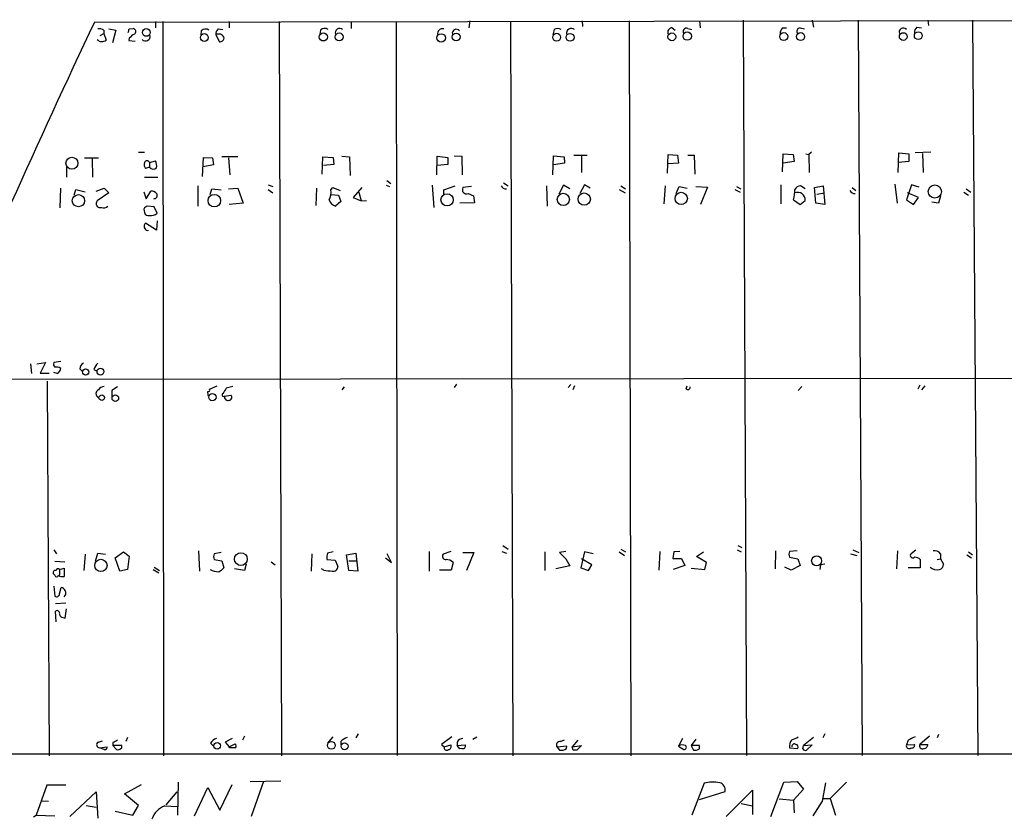
# Model space of a CAD drawing. Extents: x 5 to 737, y 9 to 881.
# Drawn here: x 498 to 642, y 225 to 342 of the extents above; entities that cross this region are included whole.
import ezdxf

# ---------------------------------------------------------------- set-up
doc = ezdxf.new("R2010")
doc.units = 0
doc.header["$MEASUREMENT"] = 0
doc.layers.add('MAIN', color=5, linetype='CONTINUOUS')

msp = doc.modelspace()

# ---------------------------------------------------------------- linework, layer by layer
at = {"layer": 'MAIN'}
for p, q in [((509.3547, 341.2066), (704.6807, 341.5453)), ((564.0493, 341.3759), (563.88, 340.3599)), ((580.39, 341.3759), (580.4747, 340.5293)), ((587.248, 341.3759), (587.502, 234.2726)), ((597.4927, 341.3759), (597.5773, 340.3599)), ((603.8427, 341.4606), (604.3507, 234.3573)), ((613.918, 341.4606), (614.0873, 340.4446)), ((620.6067, 341.4606), (621.1993, 234.3573)), ((630.7667, 341.4606), (630.8513, 340.6986)), ((637.286, 341.4606), (638.048, 234.3573)), ((510.7093, 340.0213), (510.7093, 339.5133)), ((511.4713, 340.1906), (512.4873, 340.0213)), ((512.4873, 340.0213), (511.9793, 338.1586)), ((514.4347, 340.1906), (515.0273, 340.2753)), ((518.2447, 341.2913), (518.2447, 340.3599)), ((519.3453, 341.2913), (519.43, 234.2726)), ((524.9333, 339.9366), (524.8487, 339.3439)), ((527.3887, 340.1906), (528.066, 340.1059)), ((528.9973, 341.2913), (528.9973, 340.3599)), ((536.2787, 341.2913), (536.6173, 234.2726)), ((542.29, 340.0213), (542.2053, 339.4286)), ((546.7773, 341.2913), (546.7773, 340.2753)), ((553.2967, 341.2913), (553.466, 234.3573)), ((569.976, 341.2913), (570.3147, 234.2726)), ((576.326, 340.1059), (576.1567, 339.3439)), ((593.5133, 340.3599), (593.9367, 340.0213)), ((595.7993, 340.2753), (596.392, 340.1059)), ((609.6, 340.3599), (610.1927, 340.3599)), ((612.14, 340.3599), (612.8173, 340.1906)), ((629.158, 340.4446), (629.8353, 340.3599)), ((510.2013, 339.2593), (510.7093, 339.5133)), ((510.7093, 339.5133), (511.048, 338.5819)), ((514.4347, 338.8359), (514.35, 338.4973)), ((514.35, 338.4973), (515.2813, 338.4126)), ((527.05, 339.3439), (527.558, 338.3279)), ((507.9153, 321.3946), (509.9473, 321.3946)), ((509.016, 321.3099), (509.1007, 318.6006)), ((515.7893, 322.2413), (516.636, 322.2413)), ((525.1027, 318.6853), (525.272, 321.4793)), ((525.272, 321.4793), (526.542, 321.3946)), ((526.542, 321.3946), (526.7113, 320.3786)), ((530.2673, 321.5639), (527.8967, 321.5639)), ((528.9127, 321.3946), (529.082, 318.9393)), ((542.544, 319.0239), (542.6287, 321.5639)), ((542.6287, 321.5639), (544.1527, 321.4793)), ((544.1527, 321.4793), (544.2373, 320.4633)), ((545.4227, 321.6486), (546.5233, 321.5639)), ((546.5233, 321.5639), (546.608, 318.8546)), ((559.2233, 318.9393), (559.308, 321.6486)), ((559.308, 321.6486), (560.832, 321.4793)), ((560.832, 321.4793), (560.832, 320.4633)), ((561.7633, 321.7333), (562.864, 321.6486)), ((562.864, 321.6486), (562.9487, 318.9393)), ((576.1567, 318.9393), (576.2413, 321.7333)), ((576.2413, 321.7333), (577.7653, 321.5639)), ((577.7653, 321.5639), (577.85, 320.6326)), ((579.2047, 321.8179), (581.152, 321.8179)), ((580.3053, 321.7333), (580.3053, 319.2779)), ((592.836, 319.1933), (592.9207, 321.9026)), ((592.9207, 321.9026), (594.2753, 321.8179)), ((594.2753, 321.8179), (594.4447, 320.6326)), ((595.7993, 321.8179), (596.7307, 321.8179)), ((596.7307, 321.8179), (596.8153, 319.0239)), ((609.6, 319.3626), (609.6847, 321.9873)), ((609.6847, 321.9873), (611.124, 321.9026)), ((611.124, 321.9026), (611.2933, 320.8866)), ((612.9867, 321.9873), (613.41, 321.9026)), ((613.8333, 322.2413), (613.41, 321.9026)), ((613.41, 321.9026), (613.4947, 319.2779)), ((626.4487, 319.2779), (626.5333, 322.1566)), ((626.5333, 322.1566), (627.9727, 321.9873)), ((627.9727, 321.9873), (627.9727, 320.8866)), ((631.19, 322.2413), (628.904, 322.1566)), ((630.0047, 322.0719), (630.0893, 319.2779)), ((505.2907, 320.0399), (505.2907, 318.6006)), ((517.398, 320.0399), (516.8053, 319.8706)), ((517.398, 320.7173), (518.2447, 320.9713)), ((517.398, 320.7173), (517.398, 320.0399)), ((526.7113, 320.3786), (525.1873, 320.1246)), ((544.2373, 320.4633), (542.7133, 320.2939)), ((560.832, 320.4633), (559.308, 320.2939)), ((577.85, 320.6326), (576.2413, 320.3786)), ((594.4447, 320.6326), (592.9207, 320.5479)), ((611.2933, 320.8866), (609.6847, 320.6326)), ((627.9727, 320.8866), (626.4487, 320.7173)), ((516.636, 318.6006), (518.5833, 318.6006)), ((504.3593, 314.1133), (504.444, 316.9919)), ((509.6087, 316.5686), (510.794, 316.9919)), ((510.794, 316.9919), (511.4713, 316.3146)), ((524.4253, 317.3306), (524.4253, 314.3673)), ((528.9127, 316.9073), (530.2673, 316.9919)), ((530.2673, 316.9919), (531.0293, 314.7906)), ((534.67, 317.4999), (535.3473, 317.2459)), ((541.6973, 316.9919), (541.6127, 314.4519)), ((543.814, 316.7379), (544.068, 317.0766)), ((544.068, 317.0766), (545.1687, 316.6533)), ((548.3013, 317.0766), (547.0313, 315.6373)), ((551.8573, 317.4153), (552.3653, 317.2459)), ((551.942, 318.0926), (552.5347, 317.6693)), ((558.546, 317.4153), (558.8, 314.1979)), ((560.2393, 316.7379), (561.9327, 317.3306)), ((564.3033, 317.2459), (563.0333, 317.0766)), ((568.96, 317.7539), (569.6373, 317.3306)), ((575.2253, 317.3306), (575.31, 314.3673)), ((577.6807, 317.4153), (577.0033, 316.1453)), ((578.612, 316.9073), (577.6807, 317.4153)), ((580.7287, 317.4999), (580.0513, 316.2299)), ((581.5753, 316.9919), (580.7287, 317.4999)), ((586.0627, 317.3306), (586.74, 316.9073)), ((592.4973, 317.3306), (592.328, 314.7059)), ((594.106, 316.2299), (594.5293, 317.2459)), ((594.5293, 317.2459), (595.7147, 316.9919)), ((596.9847, 317.2459), (598.678, 317.1613)), ((598.678, 317.1613), (597.662, 314.6213)), ((602.9113, 317.2459), (603.504, 316.9073)), ((609.346, 317.4999), (609.346, 314.7059)), ((612.902, 316.9073), (612.2247, 317.3306)), ((614.2567, 317.0766), (615.5267, 317.3306)), ((614.426, 314.7906), (614.2567, 317.0766)), ((615.5267, 317.3306), (615.7807, 314.6213)), ((619.76, 317.0766), (620.268, 316.6533)), ((625.9407, 317.5846), (626.2793, 314.7906)), ((628.396, 317.4999), (627.634, 315.2986)), ((629.4967, 317.1613), (628.396, 317.4999)), ((506.3913, 315.9759), (506.6453, 316.8226)), ((506.6453, 316.8226), (508, 316.4839)), ((511.4713, 316.3146), (509.778, 315.1293)), ((516.5513, 316.4839), (516.89, 315.4679)), ((516.89, 315.4679), (517.5673, 316.5686)), ((526.2033, 316.0606), (526.4573, 316.9073)), ((526.4573, 316.9073), (527.812, 316.7379)), ((534.67, 316.8226), (535.3473, 316.3146)), ((543.814, 316.0606), (544.9147, 315.9759)), ((544.9147, 315.9759), (545.2533, 315.0446)), ((547.0313, 315.6373), (548.2167, 315.1293)), ((547.878, 316.3993), (548.2167, 315.1293)), ((560.2393, 316.1453), (560.2393, 316.7379)), ((563.7953, 316.2299), (564.5573, 315.8913)), ((564.5573, 315.8913), (564.7267, 314.8753)), ((585.8087, 316.8226), (586.6553, 316.3146)), ((602.6573, 316.8226), (603.4193, 316.3993)), ((614.5953, 316.1453), (615.696, 316.3146)), ((629.412, 315.6373), (627.8033, 316.3146)), ((628.65, 314.6213), (629.412, 315.6373)), ((632.6293, 315.8913), (632.2907, 314.7906)), ((636.016, 316.3993), (636.6933, 315.9759)), ((636.3547, 316.9073), (637.032, 316.3993)), ((518.0753, 314.2826), (517.144, 314.3673)), ((518.4987, 313.3513), (518.0753, 314.2826)), ((531.0293, 314.7906), (528.9973, 314.6213)), ((545.2533, 315.0446), (544.4913, 314.3673)), ((548.2167, 315.1293), (548.9787, 315.2139)), ((564.7267, 314.8753), (562.61, 314.7906)), ((611.2087, 315.2986), (612.14, 314.6213)), ((612.14, 314.6213), (612.902, 315.2139)), ((615.7807, 314.6213), (614.426, 314.7906)), ((627.634, 315.2986), (628.65, 314.6213)), ((632.2907, 314.7906), (631.3593, 314.9599)), ((516.5513, 313.9439), (516.636, 313.4359)), ((518.414, 310.8959), (516.8053, 311.9119)), ((518.4987, 312.2506), (518.414, 310.8959)), ((517.0593, 310.8113), (517.2287, 310.8959)), ((500.0413, 291.4226), (500.2107, 289.9833)), ((500.9727, 291.4226), (502.2427, 291.5919)), ((502.2427, 291.5919), (501.4807, 290.0679)), ((504.444, 291.7613), (503.428, 291.5919)), ((501.4807, 290.0679), (502.7507, 290.0679)), ((503.936, 289.9833), (503.428, 290.1526)), ((507.238, 290.6606), (507.5767, 290.3219)), ((509.27, 290.5759), (509.778, 290.3219)), ((485.9867, 289.1366), (704.7653, 289.3906)), ((502.4967, 288.8826), (502.7507, 234.2726)), ((562.102, 288.4593), (561.7633, 287.9513)), ((578.7813, 288.3746), (578.358, 287.9513)), ((629.5813, 288.2899), (629.3273, 287.6973)), ((512.7413, 288.0359), (511.8947, 287.5279)), ((511.8947, 287.5279), (511.8947, 286.4273)), ((526.1187, 287.6973), (527.2193, 288.2053)), ((529.5053, 288.1206), (528.574, 287.8666)), ((545.7613, 288.0359), (545.4227, 287.6126)), ((579.2893, 288.2053), (579.0353, 287.6126)), ((595.5453, 287.7819), (595.7147, 288.2053)), ((611.886, 287.5279), (612.394, 288.1206)), ((630.3433, 288.2053), (629.8353, 287.6126)), ((528.32, 286.6813), (529.2513, 286.8506)), ((503.428, 264.3293), (503.8513, 263.7366)), ((512.4027, 263.1439), (513.588, 263.9906)), ((513.588, 263.9906), (514.4347, 263.3979)), ((524.51, 264.1599), (524.6793, 261.1966)), ((527.812, 263.9059), (526.796, 263.7366)), ((544.1527, 263.9906), (543.306, 263.8213)), ((558.1227, 264.0753), (558.1227, 261.1966)), ((561.2553, 264.0753), (560.1547, 263.6519)), ((563.0333, 263.9059), (564.642, 263.9059)), ((564.642, 263.9059), (563.5413, 261.2813)), ((568.706, 264.0753), (569.3833, 263.8213)), ((568.8753, 264.9219), (569.6373, 264.4139)), ((574.9713, 263.9906), (574.9713, 261.2813)), ((578.0193, 264.0753), (577.088, 263.9059)), ((577.088, 263.9059), (578.0193, 262.9746)), ((580.7287, 263.9906), (580.2207, 261.7046)), ((581.9987, 263.7366), (580.7287, 263.9906)), ((585.8087, 263.9906), (586.5707, 263.4826)), ((586.0627, 264.4139), (586.74, 263.9906)), ((591.7353, 264.0753), (591.566, 261.3659)), ((593.7673, 263.9906), (593.598, 263.0593)), ((594.614, 264.0753), (593.7673, 263.9906)), ((597.0693, 263.3133), (598.0853, 263.9906)), ((602.996, 264.3293), (603.5887, 263.9906)), ((603.0807, 264.9219), (603.6733, 264.6679)), ((608.584, 264.1599), (608.4993, 261.5353)), ((611.7167, 264.1599), (610.616, 264.0753)), ((619.8447, 264.3293), (620.6913, 263.9059)), ((626.364, 264.1599), (626.1947, 261.5353)), ((628.9887, 264.2446), (628.3113, 263.7366)), ((636.6933, 263.9906), (637.286, 263.5673)), ((503.5973, 262.6359), (505.0367, 262.5513)), ((508, 263.6519), (507.8307, 261.2813)), ((509.524, 262.6359), (509.8627, 263.8213)), ((509.8627, 263.8213), (510.9633, 263.6519)), ((513.08, 261.1966), (512.4027, 263.1439)), ((514.4347, 263.3979), (514.1807, 261.4506)), ((526.796, 262.8899), (527.8967, 262.7206)), ((527.8967, 262.7206), (528.2353, 261.7046)), ((535.0933, 262.5513), (535.686, 262.1279)), ((541.02, 263.7366), (540.9353, 261.1966)), ((543.2213, 262.8899), (544.4067, 262.8053)), ((544.4067, 262.8053), (544.83, 261.8739)), ((546.1, 263.5673), (547.4547, 263.8213)), ((546.4387, 261.2813), (546.1, 263.5673)), ((546.4387, 262.7206), (547.624, 262.7206)), ((547.4547, 263.8213), (547.7087, 261.1966)), ((551.7727, 263.1439), (552.6193, 262.4666)), ((552.6193, 262.4666), (552.0267, 263.7366)), ((578.0193, 262.9746), (578.612, 261.9586)), ((581.8293, 262.1279), (580.3053, 262.9746)), ((593.598, 263.0593), (594.868, 263.0593)), ((594.868, 263.0593), (595.376, 262.0433)), ((598.5087, 262.4666), (597.0693, 263.3133)), ((610.616, 263.2286), (611.8013, 262.9746)), ((611.8013, 262.9746), (612.14, 262.0433)), ((619.506, 263.7366), (620.4373, 263.4826)), ((629.666, 262.8899), (629.666, 261.7046)), ((632.1213, 262.8899), (632.6293, 262.9746)), ((632.6293, 263.7366), (632.6293, 262.9746)), ((632.6293, 262.9746), (633.0527, 262.2126)), ((636.4393, 263.5673), (637.1167, 263.1439)), ((504.2747, 261.4506), (504.952, 261.6199)), ((504.2747, 261.4506), (504.2747, 260.6039)), ((504.952, 261.6199), (504.952, 260.4346)), ((514.1807, 261.4506), (513.08, 261.1966)), ((517.906, 261.4506), (518.7527, 260.9426)), ((518.0753, 261.7893), (518.8373, 261.2813)), ((531.1987, 261.2813), (529.7593, 261.5353)), ((531.4527, 262.2126), (531.1987, 261.2813)), ((542.798, 261.3659), (542.4593, 261.5353)), ((547.7087, 261.1966), (546.4387, 261.2813)), ((561.34, 261.3659), (559.6467, 261.3659)), ((561.594, 262.4666), (561.34, 261.3659)), ((578.612, 261.9586), (576.58, 261.5353)), ((580.2207, 261.7046), (581.3213, 261.2813)), ((581.3213, 261.2813), (581.8293, 262.1279)), ((595.376, 262.0433), (593.6827, 261.4506)), ((596.3073, 261.6199), (598.2547, 261.4506)), ((598.2547, 261.4506), (598.5087, 262.4666)), ((610.87, 261.3659), (609.9387, 261.7893)), ((612.14, 262.0433), (610.87, 261.3659)), ((615.1033, 262.1279), (615.0187, 261.4506)), ((615.7807, 262.2126), (615.1033, 262.1279)), ((629.666, 261.7046), (627.888, 261.7046)), ((503.5973, 260.6039), (503.428, 260.7733)), ((503.428, 258.9953), (503.5973, 257.5559)), ((504.2747, 257.8946), (504.5287, 258.8259)), ((505.206, 256.5399), (503.682, 256.4553)), ((503.7667, 253.8306), (503.682, 255.3546)), ((505.1213, 254.3386), (505.2907, 255.6933)), ((504.7827, 254.4233), (505.1213, 254.3386)), ((514.1807, 236.9819), (513.9267, 236.3893)), ((529.4207, 236.8126), (528.4047, 236.3046)), ((531.1987, 237.1513), (530.9447, 236.5586)), ((544.068, 237.0666), (543.306, 236.1353)), ((547.7933, 237.4899), (547.4547, 236.8973)), ((561.4247, 237.0666), (559.9007, 235.9659)), ((564.4727, 236.7279), (565.0653, 237.0666)), ((595.0373, 236.8126), (594.4447, 235.7119)), ((596.9847, 236.7279), (596.3073, 235.7966)), ((614.0873, 236.9819), (612.648, 235.7966)), ((615.7807, 237.4899), (615.442, 236.8973)), ((631.0207, 237.1513), (629.5813, 235.9659)), ((632.2907, 237.4053), (632.1213, 236.8973)), ((509.9473, 236.3046), (510.54, 236.4739)), ((510.1167, 235.4579), (511.2173, 235.6273)), ((510.794, 235.2039), (510.1167, 235.4579)), ((512.064, 236.2199), (512.064, 235.7966)), ((512.064, 235.7966), (512.572, 235.2039)), ((513.334, 235.7966), (512.064, 235.7966)), ((513.334, 235.4579), (513.334, 235.7966)), ((526.288, 236.1353), (526.7113, 235.7119)), ((528.4047, 236.3046), (528.9973, 235.6273)), ((528.9973, 235.6273), (529.844, 236.0506)), ((529.082, 235.4579), (528.9973, 235.6273)), ((545.2533, 236.3893), (545.2533, 235.8813)), ((559.9007, 235.9659), (560.324, 235.6273)), ((560.324, 235.6273), (561.2553, 235.8813)), ((562.1867, 236.3046), (562.1867, 235.7966)), ((562.1867, 235.7966), (563.372, 235.8813)), ((562.61, 235.2886), (562.1867, 235.7966)), ((562.864, 235.3733), (562.61, 235.2886)), ((578.1887, 235.7119), (576.7493, 235.5426)), ((576.7493, 235.5426), (577.088, 235.1193)), ((577.2573, 236.3893), (577.85, 236.6433)), ((578.104, 235.3733), (578.1887, 235.7119)), ((579.7973, 236.5586), (578.9507, 235.6273)), ((578.9507, 235.6273), (580.3053, 235.7966)), ((579.12, 235.1193), (578.9507, 235.6273)), ((580.3053, 235.7966), (579.628, 235.1193)), ((594.4447, 235.7119), (595.2067, 235.2039)), ((596.3073, 235.7966), (596.646, 235.1193)), ((597.4927, 235.7966), (596.3073, 235.7966)), ((597.4927, 235.2886), (597.4927, 235.7966)), ((610.616, 235.4579), (611.8013, 235.3733)), ((612.5633, 235.2886), (612.648, 235.7966)), ((612.648, 235.7966), (613.918, 235.8813)), ((613.918, 235.8813), (613.0713, 235.1193)), ((627.888, 236.5586), (627.634, 235.8813)), ((627.634, 235.8813), (628.8193, 235.9659)), ((629.5813, 235.9659), (630.7667, 235.9659)), ((705.1887, 234.5266), (463.9733, 234.5266)), ((502.412, 230.0393), (500.888, 225.6366)), ((505.206, 230.0393), (502.412, 230.0393)), ((513.7573, 228.7693), (516.2127, 230.1239)), ((521.5467, 230.4626), (521.462, 225.6366)), ((523.9173, 225.5519), (525.8647, 229.7006)), ((525.8647, 229.7006), (527.6427, 226.3986)), ((527.6427, 226.3986), (529.4207, 230.1239)), ((532.0453, 230.5473), (536.5327, 230.6319)), ((533.9927, 230.5473), (532.2147, 225.4673)), ((598.17, 230.2933), (596.392, 225.6366)), ((607.9067, 225.4673), (609.7693, 230.4626)), ((609.7693, 230.4626), (611.7167, 230.5473)), ((611.7167, 230.5473), (612.648, 229.4466)), ((615.8653, 230.3779), (615.3573, 227.6686)), ((618.9133, 230.4626), (616.5427, 228.0919)), ((505.7987, 225.4673), (509.6087, 229.0233)), ((509.6087, 229.0233), (509.8627, 225.2133)), ((515.7893, 227.0759), (513.7573, 228.7693)), ((521.3773, 229.0233), (519.7687, 227.1606)), ((597.4927, 227.9226), (601.218, 229.1079)), ((601.3873, 225.4673), (605.1973, 229.2773)), ((605.1973, 229.2773), (605.1973, 225.7213)), ((612.648, 229.4466), (611.2087, 227.8379)), ((615.442, 228.0919), (616.5427, 228.0919)), ((616.5427, 228.0919), (617.3047, 225.6366)), ((501.65, 227.7533), (502.666, 227.6686)), ((508.1693, 227.0759), (509.6087, 226.8219)), ((514.9427, 225.6366), (515.7893, 227.0759)), ((519.5993, 226.9913), (521.462, 226.9066)), ((603.5887, 227.3299), (605.1973, 226.9913)), ((609.092, 228.0073), (611.2087, 227.8379)), ((611.2087, 227.8379), (611.2933, 225.9753)), ((615.3573, 227.6686), (614.0027, 225.5519)), ((500.4647, 225.3826), (500.888, 225.6366)), ((500.888, 225.6366), (503.5973, 225.5519)), ((512.4027, 226.2293), (514.9427, 225.6366))]:
    msp.add_line(p, q, dxfattribs=at)
for centre, radius in [((516.9288, 339.6829), 0.5604), ((525.3655, 338.9422), 0.5684), ((542.7003, 339.031), 0.5902), ((545.0096, 339.038), 0.5726), ((559.8804, 338.8851), 0.618), ((562.0545, 339.0283), 0.5699), ((576.695, 338.985), 0.5768), ((578.6515, 338.9749), 0.5761), ((593.4741, 339.0466), 0.5692), ((595.7148, 339.1493), 0.6045), ((609.7827, 339.0883), 0.5811), ((612.2302, 339.0867), 0.5799), ((627.1717, 339.0898), 0.5604), ((629.3679, 339.2154), 0.5719), ((506.0874, 320.632), 0.8789), ((631.7833, 316.503), 0.9593), ((507.0255, 315.1735), 0.8884), ((526.8191, 315.1835), 0.91), ((560.7255, 315.2974), 0.894), ((577.6624, 315.3606), 0.8875), ((580.7061, 315.4083), 0.8999), ((594.836, 315.5078), 0.8944), ((508.0814, 290.2153), 0.4474), ((510.2338, 290.2673), 0.4907), ((510.427, 286.4819), 0.4023), ((512.406, 286.392), 0.4778), ((526.5466, 286.5498), 0.5256), ((510.3095, 262.033), 0.8932), ((530.689, 262.9506), 0.9286), ((614.5619, 262.7072), 0.7307), ((527.2525, 235.7652), 0.4795), ((543.8646, 235.8217), 0.5729), ((545.7959, 235.6899), 0.5044)]:
    msp.add_circle(centre, radius, dxfattribs=at)
for centre, radius, start, end in [((1889.9235, -309.0764), 1526.0531, 154.7783724, 159.1320735), ((510.1167, 339.2596), 0.965, 52.117206, 105.260326), ((387.35, 382.2866), 133.8753, 341.443693, 341.672876), ((514.9002, 339.8096), 0.4827, 307.890597, 74.734471), ((525.5313, 339.3598), 0.8308, 52.767362, 136.033826), ((528.0355, 339.4408), 0.9903, 130.782042, 185.615598), ((542.8879, 339.4443), 0.831, 52.766044, 136.019113), ((545.0795, 339.6469), 0.6274, 47.014988, 200.361515), ((560.0277, 339.5556), 0.6694, 71.570465, 198.437656), ((562.0757, 339.5657), 0.5828, 39.521115, 193.607016), ((576.834, 339.4499), 0.8297, 52.246149, 127.753851), ((578.8247, 339.5432), 0.7298, 50.454808, 189.035077), ((593.5274, 339.6968), 0.6633, 91.21814, 203.848478), ((595.6118, 339.8097), 0.502, 68.065049, 216.191859), ((610.2468, 339.6101), 0.9902, 130.782042, 185.60984), ((612.2072, 339.842), 0.5223, 97.393095, 219.000738), ((627.1683, 339.7371), 0.5941, 38.376623, 202.130949), ((629.8048, 339.6948), 0.9903, 130.782042, 185.615598), ((510.4515, 339.2017), 0.8602, 218.467363, 313.90255), ((516.0001, 337.6095), 1.9886, 113.828505, 141.923362), ((516.8053, 339.1323), 0.6892, 222.51249, 10.618634), ((527.4734, 338.582), 0.8716, 29.055881, 119.061627), ((527.6426, 338.9206), 0.5987, 261.876665, 8.132809), ((517.5671, 320.4632), 0.9651, 164.735509, 217.879149), ((517.017, 320.5903), 0.4016, 18.434949, 161.565051), ((517.9483, 320.5057), 0.721, 220.246158, 310.234958), ((517.0596, 320.2517), 1.3865, 347.655866, 31.266381), ((563.547, 316.7726), 0.5969, 149.383586, 294.585382), ((569.2513, 317.5672), 0.673, 200.583947, 281.311602), ((612.3095, 316.2296), 1.1043, 94.404277, 147.518859), ((517.6642, 315.5831), 0.9903, 40.782042, 95.615598), ((518.05, 315.9336), 0.4694, 262.743283, 39.145968), ((541.768, 316.3569), 2.0812, 329.43521, 10.548625), ((604.4269, 316.8234), 6.9511, 347.328503, 359.993406), ((611.7982, 315.2909), 1.1065, 356.009567, 112.316768), ((620.0515, 316.89), 0.6732, 200.58593, 281.29157), ((510.1617, 314.7192), 0.5616, 133.095174, 291.846875), ((510.7093, 314.981), 0.8532, 246.617111, 314.002744), ((517.1879, 313.6793), 0.6894, 93.650987, 157.430001), ((544.8158, 315.6231), 1.297, 194.488369, 255.511631), ((517.2387, 313.6234), 0.6312, 197.280921, 284.617437), ((517.6097, 314.2825), 1.2874, 260.535483, 313.671877), ((517.2624, 311.4378), 0.6586, 133.954124, 252.038241), ((504.0205, 291.3802), 0.6292, 160.338213, 227.731211), ((508.339, 290.5758), 1.1042, 122.481141, 175.595723), ((511.7391, 289.659), 2.6338, 135.432244, 159.627527), ((503.8091, 289.772), 1.1621, 56.882912, 100.501532), ((503.555, 290.7876), 0.89, 295.347095, 357.275833), ((510.1591, 287.0622), 0.5897, 111.047276, 248.949234), ((510.8788, 287.0196), 1.1043, 94.404277, 147.518859), ((526.7959, 287.1891), 0.9465, 169.683783, 206.559637), ((525.9352, 287.5703), 0.2231, 251.581292, 34.687035), ((528.1929, 286.8929), 0.2468, 120.93987, 300.991622), ((718.8198, 160.4857), 228.9527, 146.195334, 146.424517), ((595.807, 287.9898), 0.3342, 218.46437, 7.928861), ((528.8155, 286.5642), 0.5092, 166.703421, 290.919556), ((528.9269, 286.5354), 0.4523, 278.954187, 44.175915), ((611.5903, 263.6519), 1.0623, 156.511757, 203.483297), ((631.7343, 263.052), 1.1268, 37.41296, 100.513143), ((527.8117, 263.3132), 1.1004, 157.370923, 202.624271), ((545.5954, 263.1436), 2.3876, 163.510381, 186.099568), ((560.5187, 263.3556), 0.4694, 140.854032, 277.256717), ((560.6157, 261.5494), 1.341, 43.153753, 91.610952), ((628.5653, 263.4826), 0.3592, 135, 315), ((628.7686, 261.8743), 1.3552, 48.535683, 87.856058), ((503.6608, 260.985), 0.3147, 70.332702, 222.282263), ((504.0509, 261.2752), 0.2843, 38.087058, 178.770406), ((527.6068, 264.1627), 3.0537, 242.638631, 267.494392), ((526.6683, 262.9331), 1.9912, 293.846208, 321.904188), ((545.4707, 275.8444), 14.7231, 259.541062, 264.201817), ((544.0962, 261.9233), 0.7355, 261.169134, 356.148614), ((632.1213, 262.9743), 1.5609, 229.390743, 282.532391), ((632.3118, 262.1774), 0.7417, 281.525044, 2.720065), ((503.8513, 260.6039), 0.254, 180, 0), ((504.6979, 261.3659), 0.9653, 232.12814, 285.261365), ((504.1904, 257.7258), 1.1509, 36.018589, 72.906421), ((504.4379, 258.0458), 0.7709, 311.824251, 27.568855), ((503.8513, 257.8947), 0.4234, 233.140927, 359.986468), ((503.936, 255.0837), 0.3714, 335.774365, 133.155907), ((504.8672, 255.0158), 0.5985, 188.116564, 261.883436), ((527.445, 235.5568), 1.2936, 103.879402, 153.434949), ((547.1023, 234.5114), 2.6354, 110.376144, 134.555713), ((563.118, 235.712), 1.1039, 94.400696, 147.530798), ((610.4686, 238.9489), 2.3563, 281.905565, 306.980293), ((755.3959, -17.1872), 283.981, 116.45046, 116.679643), ((510.1228, 235.8994), 0.4415, 113.418375, 269.208421), ((510.8928, 235.5284), 0.3392, 253.066164, 16.949994), ((597.0926, 67.0344), 189.3505, 116.45387, 116.683012), ((512.7413, 235.966), 0.7807, 257.475173, 319.394725), ((529.5053, 23.8081), 211.6502, 89.885381, 90.114592), ((529.6168, 235.7157), 0.4047, 320.42467, 55.846581), ((560.6627, 235.4749), 0.3714, 155.774365, 313.145356), ((560.9167, 235.6272), 0.4233, 270, 36.886139), ((563.0334, 235.7119), 0.3786, 243.421413, 26.578587), ((577.2151, 235.8389), 0.5521, 85.615624, 212.460844), ((577.2998, 236.4312), 1.3289, 260.829003, 307.241562), ((595.0349, 234.7681), 1.1132, 67.510398, 122.019569), ((595.2528, 235.5349), 0.3342, 262.071139, 51.53563), ((596.8156, 236.473), 1.3643, 262.858836, 299.75582), ((612.0785, 235.6811), 1.4794, 139.42979, 188.677262), ((611.3356, 235.6485), 0.3815, 56.297437, 183.185662), ((611.4768, 235.585), 0.3874, 326.880041, 79.51391), ((612.9019, 235.4579), 0.3786, 206.565051, 296.578587), ((628.0304, 235.7619), 0.4139, 163.237126, 312.73834), ((628.4595, 235.8177), 0.3891, 247.613458, 22.386542), ((629.9792, 235.7712), 0.443, 153.926622, 296.084995), ((630.1881, 235.9519), 0.5788, 268.604026, 1.386077), ((579.374, 108.1194), 127.0002, 89.885409, 90.114591), ((599.5066, 225.1038), 5.3589, 79.795374, 104.44311), ((600.1597, 229.3365), 1.0827, 347.810994, 74.117843), ((520.6614, 224.111), 3.0699, 110.241266, 162.308727)]:
    msp.add_arc(centre, radius, start, end, dxfattribs=at)

doc.saveas('drawing.dxf')
